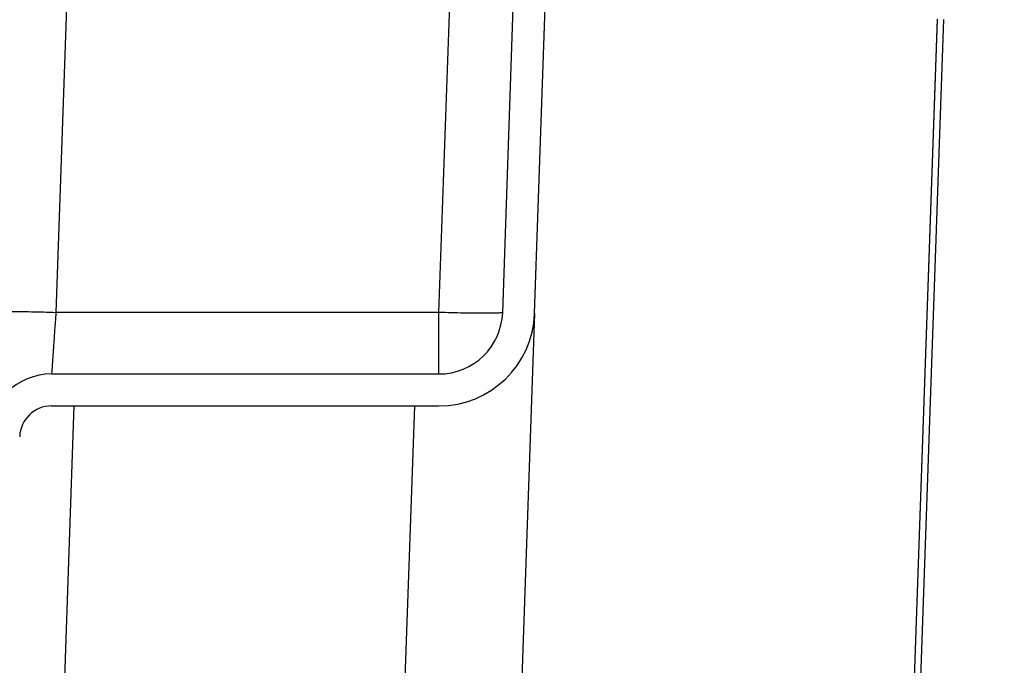
# Model space of a CAD drawing. Units: inches. Extents: x 0.3 to 21.8, y 0.2 to 16.9.
# Drawn here: x 8.2 to 8.9, y 3.8 to 4.2 of the extents above; entities that cross this region are included whole.
import ezdxf

# ---------------------------------------------------------------- set-up
doc = ezdxf.new("R2010")
doc.units = ezdxf.units.IN
doc.header["$MEASUREMENT"] = 0
doc.styles.add('SLDTEXTSTYLE0', font='TXT', dxfattribs={"width": 0.75})
doc.dimstyles.new('SLDDIMSTYLE1', dxfattribs={"dimtxt": 0.125, "dimasz": 0.13, "dimexe": 0, "dimexo": 0.0625, "dimgap": 0.03125, "dimtad": 0, "dimtih": 1, "dimtoh": 1, "dimdec": 6, "dimlfac": 17, "dimrnd": 1e-09, "dimzin": 12, "dimdsep": 46, "dimtxsty": 'SLDTEXTSTYLE0', "dimsah": 1, "dimcen": 0.09, "dimadec": 0, "dimazin": 3, "dimtfac": 1, "dimtofl": 0, "dimtmove": 0, "dimatfit": 3, "dimfxl": 1, "dimfrac": 2, "dimtolj": 1, "dimtzin": 12, "dimarcsym": 0})

# ---------------------------------------------------------------- blocks, each defined once
blk = doc.blocks.new('_D_2')
at = {"color": 7, "linetype": 'Continuous', "lineweight": 18, "transparency": 16777216}
for p, q in [((8.81669, 6.5048), (7.53766, 6.5048)), ((7.66266, 6.5048), (7.66266, 4.85944)), ((7.66474, 4.7088), (7.79373, 4.7088)), ((7.66266, 2.88715), (7.66266, 4.53251)), ((8.55512, 2.88715), (7.53766, 2.88715))]:
    blk.add_line(p, q, dxfattribs=at)
for points in [[(7.66266, 6.5048), (7.64266, 6.3748), (7.68266, 6.3748)], [(7.66266, 2.88715), (7.68266, 3.01715), (7.64266, 3.01715)]]:
    blk.add_solid(points, dxfattribs=at)
at = {"color": 7, "linetype": 'Continuous', "lineweight": 18, "transparency": 16777216, "char_height": 0.125, "attachment_point": 1, "style": 'SLDTEXTSTYLE0'}
for s, insert in [('1', (7.68305, 4.85894)), ('61', (7.4617, 4.76761)), ('"', (7.81205, 4.76761)), ('2', (7.68305, 4.69365))]:
    blk.add_mtext(s, dxfattribs=dict(at, insert=insert))

msp = doc.modelspace()

# ---------------------------------------------------------------- linework, layer by layer
at = {"color": 7, "linetype": 'Continuous', "lineweight": 25}
for p, q in [((8.23833969, 4.81121603), (8.21063637, 4.01796213)), ((8.51970205, 4.01796662), (8.52892407, 4.28204867)), ((8.54174749, 4.01719679), (8.5509695, 4.28127884)), ((8.47561145, 4.01796662), (8.48303981, 4.23068805)), ((8.82021685, 4.22009545), (8.78916667, 3.3309315)), ((8.78946097, 3.33092122), (8.82052606, 4.22051012)), ((8.7938801, 3.33076689), (8.8249463, 4.22038575)), ((8.47561118, 4.01796213), (8.21063637, 4.01796213)), ((8.54174749, 4.01719679), (8.52359692, 3.49743027)), ((8.20766276, 3.97538871), (8.47561145, 3.97538871)), ((8.47561145, 3.97538871), (8.47561145, 3.97545759)), ((8.2231031, 3.95332988), (8.20718294, 3.49743027)), ((8.20766276, 3.95332988), (8.47561118, 3.95332988)), ((8.45868418, 3.95332988), (8.44276375, 3.49743027))]:
    msp.add_line(p, q, dxfattribs=at)
at = {"color": 7, "linetype": 'Continuous', "lineweight": 25, "flags": 128}
msp.add_lwpolyline([(8.82052606, 4.22051012), (8.82021961, 4.22009877), (8.82021685, 4.22009545)], dxfattribs=at)
at = {"color": 7, "linetype": 'Continuous', "lineweight": 25}
for centre, radius, start, end in [((8.47561131, 4.01950633), 0.04411765, 270, 357.99998241), ((8.47561131, 4.01950633), 0.06617647, 270, 357.99998241), ((8.20766284, 3.93127103), 0.04411765, 89.9999852, 178.00127743), ((8.20766284, 3.93127103), 0.02205882, 89.99997039, 178)]:
    msp.add_arc(centre, radius, start, end, dxfattribs=at)
for points, knots in [([(8.16732679, 4.01821309), (8.16735012, 4.0182211), (8.16763847, 4.01832009), (8.16976658, 4.01844618), (8.17372949, 4.0185763), (8.17928597, 4.01861675), (8.18599791, 4.01857538), (8.19366799, 4.01844986), (8.20198581, 4.01825123), (8.20775287, 4.01806149), (8.21063637, 4.01796662)], [0, 0, 0, 0, 0.012421075, 0.15350451, 0.294587293, 0.435668041, 0.576750935, 0.71783299, 0.858917713, 1, 1, 1, 1]), ([(8.21063637, 4.01796213), (8.2104814, 4.01573814), (8.2101956, 4.01163666), (8.20981346, 4.0061602), (8.20949056, 4.00155879), (8.20921158, 3.99755482), (8.20895691, 3.99390535), (8.20872932, 3.9906498), (8.20849419, 3.98728767), (8.20826303, 3.98397266), (8.20804849, 3.98088554), (8.20785776, 3.97814292), (8.20774277, 3.97645869), (8.20772175, 3.9761857), (8.20772157, 3.97618332)], [0, 0, 0, 0, 0.112639465, 0.207729128, 0.285255446, 0.361475465, 0.434424692, 0.504102283, 0.570509682, 0.668002161, 0.762931416, 0.855305655, 0.998741913, 1, 1, 1, 1]), ([(8.51970205, 4.01796662), (8.51953457, 4.01787176), (8.51919961, 4.01768203), (8.51657184, 4.01748334), (8.51249336, 4.01735803), (8.50696786, 4.01731629), (8.50024756, 4.017358), (8.49257979, 4.01748343), (8.48426161, 4.0176821), (8.47849482, 4.01787178), (8.47561145, 4.01796662)], [0, 0, 0, 0, 0.125000327, 0.249999937, 0.37500114, 0.499999875, 0.625000292, 0.750001323, 0.875001639, 1, 1, 1, 1]), ([(8.47561145, 3.97545759), (8.47561145, 3.97575504), (8.47561145, 3.97634995), (8.47561145, 3.97911731), (8.47561145, 3.9831548), (8.47561145, 3.98846133), (8.47561145, 3.99481913), (8.47561145, 4.00202219), (8.47561145, 4.00981745), (8.47561145, 4.0152442), (8.47561145, 4.01795758)], [0, 0, 0, 0, 0.125000184, 0.249999826, 0.375000227, 0.499999558, 0.625000191, 0.749999317, 0.874999638, 1, 1, 1, 1])]:
    msp.add_open_spline(points, degree=3, knots=knots, dxfattribs=at)

# ---------------------------------------------------------------- dimensions: what is measured, and where the dimension line sits
at = {"color": 7, "linetype": 'Continuous', "lineweight": 18}
dim = msp.add_linear_dim(base=(7.66265565, 6.50480045), p1=(8.60512369, 2.88715339), p2=(8.86669329, 6.50480045), angle=90, dimstyle='SLDDIMSTYLE1', dxfattribs=at)
dim.commit()
dim.dimension.update_dxf_attribs({"geometry": '_D_2', "text_midpoint": (7.66265565, 4.69597692), "dimtype": 160})

doc.saveas('drawing.dxf')
